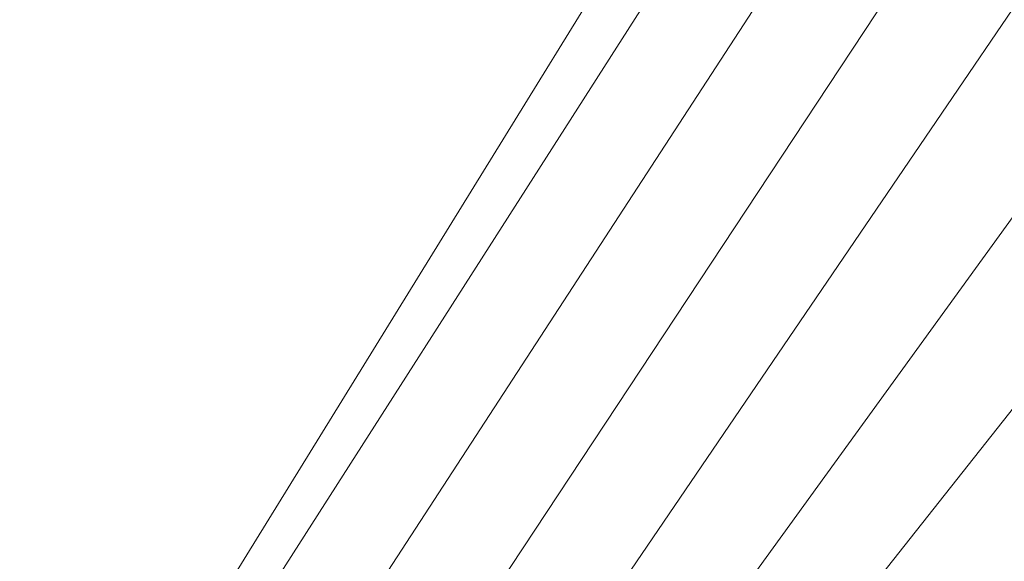
# Model space of a CAD drawing. Units: inches. Extents: x 176 to 294, y -111 to 228.
# Drawn here: x 200 to 203, y -79 to -77 of the extents above; entities that cross this region are included whole.
import ezdxf

# ---------------------------------------------------------------- set-up
doc = ezdxf.new("R2010")
doc.units = ezdxf.units.IN
doc.header["$MEASUREMENT"] = 0
doc.layers.add('Layer 1', color=7, linetype='Continuous')

# ---------------------------------------------------------------- blocks, each defined once
blk = doc.blocks.new('block 265')
at = {"layer": 'Layer 1', "color": 250, "lineweight": 5}
blk.add_lwpolyline([(165.1834, 29.55), (163.004, 26.5393)], dxfattribs=at)
blk = doc.blocks.new('block 635')
at = {"layer": 'Layer 1', "color": 250, "lineweight": 5}
blk.add_lwpolyline([(165.3319, 30.9091), (162.3946, 26.3953)], dxfattribs=at)
blk = doc.blocks.new('block 879')
at = {"layer": 'Layer 1', "color": 250, "lineweight": 5}
blk.add_lwpolyline([(164.9856, 28.8361), (163.21, 26.5896)], dxfattribs=at)
blk = doc.blocks.new('block 1046')
at = {"layer": 'Layer 1', "color": 250, "lineweight": 5}
blk.add_lwpolyline([(165.2702, 30.1218), (162.7997, 26.49)], dxfattribs=at)
blk = doc.blocks.new('block 1173')
at = {"layer": 'Layer 1', "color": 250, "lineweight": 5}
blk.add_lwpolyline([(165.3639, 30.6348), (165.1059, 30.2438), (162.5968, 26.4425)], dxfattribs=at)
blk = doc.blocks.new('block 1506')
at = {"layer": 'Layer 1', "color": 250, "lineweight": 5}
blk.add_lwpolyline([(165.2702, 31.3914), (162.1538, 26.3378)], dxfattribs=at)
blk = doc.blocks.new('block 1782')
at = {"layer": 'Layer 1', "color": 250, "lineweight": 5}
blk.add_lwpolyline([(165.2967, 31.1705), (162.2189, 26.3543)], dxfattribs=at)
blk = doc.blocks.new('block 4')
at = {"layer": 'Layer 1'}
for name in ['block 1506', 'block 1782', 'block 635', 'block 1173', 'block 1046', 'block 265', 'block 879']:
    blk.add_blockref(name, (0, 0), dxfattribs=at)
blk = doc.blocks.new('block 3')
at = {"layer": 'Layer 1'}
blk.add_blockref('block 4', (0, 0), dxfattribs=at)

msp = doc.modelspace()

# ---------------------------------------------------------------- block references
at = {"layer": 'Layer 1', "xscale": 2.037643345046732, "yscale": 2.037643345046732, "zscale": 2.037643345046732}
msp.add_blockref('block 3', (-130.0392, -133.4242), dxfattribs=at)

doc.saveas('drawing.dxf')
